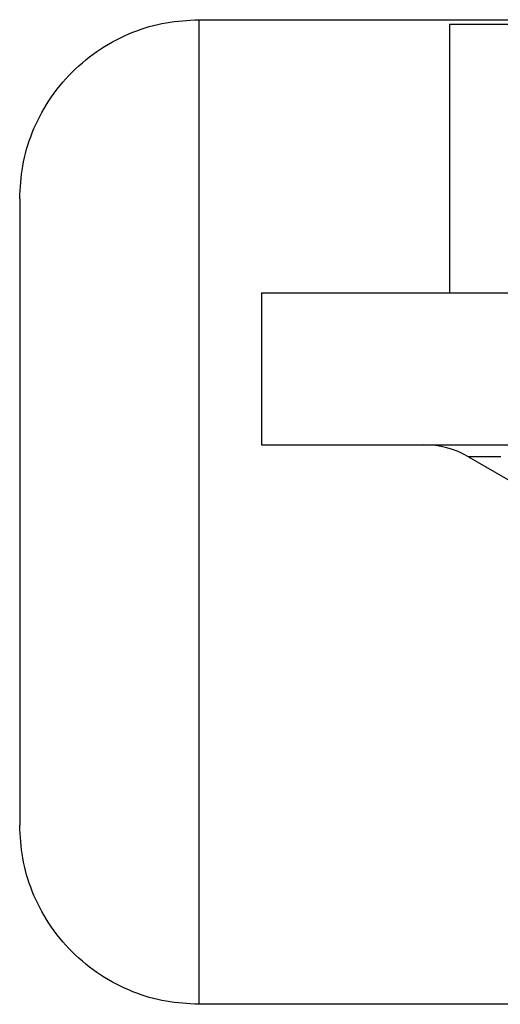
# Model space of a CAD drawing. Units: millimetres. Extents: x 256 to 2473, y 283 to 1607.
# Drawn here: x 256 to 310, y 901 to 1011 of the extents above; entities that cross this region are included whole.
import ezdxf

# ---------------------------------------------------------------- set-up
doc = ezdxf.new("R2010")
doc.units = ezdxf.units.MM

msp = doc.modelspace()

# ---------------------------------------------------------------- linework, layer by layer
at = {"color": 7, "linetype": 'Continuous', "lineweight": 25}
for p, q in [((276, 1011.01), (327.42, 1011.01)), ((304, 1010.51), (304, 980.51)), ((304, 1010.51), (415, 1010.51)), ((283, 980.51), (283, 963.51)), ((283, 980.51), (343.57, 980.51)), ((283, 963.51), (343.57, 963.51)), ((306.12, 962.17), (317, 955.89)), ((322, 901.01), (276, 901.01))]:
    msp.add_line(p, q, dxfattribs=at)
at = {"color": 8, "linetype": 'Continuous', "lineweight": 25, "flags": 128}
msp.add_lwpolyline([(309.72, 962.17), (308.3, 962.17), (307.24, 962.17), (306.52, 962.17), (306.17, 962.17), (306.12, 962.17)], dxfattribs=at)
at = {"color": 7, "linetype": 'Continuous', "lineweight": 25}
msp.add_arc((301.12, 953.51), 10, 60, 90, dxfattribs=at)
for points, knots in [([(256, 991.01), (256.07, 992.23), (256.2, 994.74), (257.31, 998.47), (259.16, 1002.05), (261.76, 1005.25), (264.96, 1007.85), (268.54, 1009.7), (272.27, 1010.81), (274.78, 1010.94), (276, 1011.01)], [0, 0, 0, 0, 0.116516, 0.240011, 0.368641, 0.5, 0.631359, 0.759989, 0.883484, 1, 1, 1, 1]), ([(276, 1011.01), (276, 1010.97), (276, 1010.88), (276, 1010.16), (276, 1008.87), (276, 1006.83), (276, 1003.93), (276, 1000.4), (276, 996.42), (276, 992.18), (276, 987.33), (276, 981.9), (276, 975.94), (276, 969.55), (276, 962.86), (276, 956.01), (276, 949.16), (276, 942.47), (276, 936.08), (276, 930.12), (276, 924.69), (276, 919.83), (276, 915.6), (276, 911.62), (276, 908.09), (276, 905.19), (276, 903.15), (276, 901.86), (276, 901.13), (276, 901.05), (276, 901.01)], [0, 0, 0, 0, 0.027668, 0.057727, 0.090349, 0.125682, 0.163831, 0.20484, 0.237462, 0.271612, 0.307191, 0.344055, 0.382015, 0.420841, 0.460267, 0.5, 0.539733, 0.579159, 0.617985, 0.655945, 0.692809, 0.728388, 0.762538, 0.79516, 0.836169, 0.874318, 0.909651, 0.942273, 0.972332, 1, 1, 1, 1]), ([(256, 991.01), (256, 990.95), (256, 990.82), (256, 989.83), (256, 988.35), (256, 986.5), (256, 984.25), (256, 981.72), (256, 979.03), (256, 975.94), (256, 972.48), (256, 968.69), (256, 964.62), (256, 960.37), (256, 956.01), (256, 951.65), (256, 947.39), (256, 943.33), (256, 939.54), (256, 936.08), (256, 932.99), (256, 930.29), (256, 927.76), (256, 925.52), (256, 923.67), (256, 922.19), (256, 921.2), (256, 921.07), (256, 921.01)], [0, 0, 0, 0, 0.042374, 0.090314, 0.12565, 0.163802, 0.204815, 0.23744, 0.271593, 0.307175, 0.344042, 0.382005, 0.420835, 0.460264, 0.5, 0.539736, 0.579165, 0.617995, 0.655958, 0.692825, 0.728407, 0.76256, 0.795185, 0.836198, 0.87435, 0.909686, 0.957626, 1, 1, 1, 1]), ([(276, 901.01), (274.78, 901.07), (272.27, 901.21), (268.54, 902.32), (264.96, 904.17), (261.76, 906.77), (259.16, 909.96), (257.31, 913.55), (256.2, 917.28), (256.07, 919.79), (256, 921.01)], [0, 0, 0, 0, 0.116516, 0.240011, 0.368641, 0.5, 0.631359, 0.759989, 0.883484, 1, 1, 1, 1])]:
    msp.add_open_spline(points, degree=3, knots=knots, dxfattribs=at)

doc.saveas('drawing.dxf')
